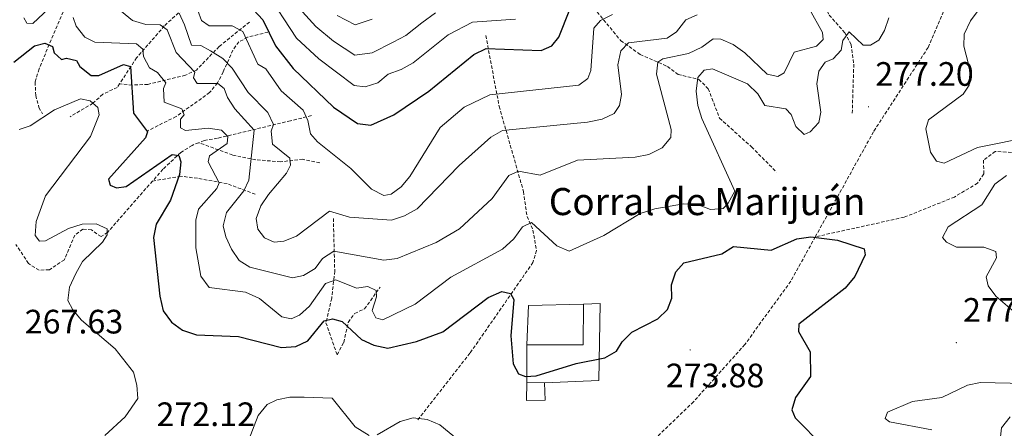
# Model space of a CAD drawing. Units: metres. Extents: x 614506 to 619010, y 4661885 to 4664929.
# Drawn here: x 618171 to 618462, y 4663821 to 4663942 of the extents above; entities that cross this region are included whole.
import ezdxf
from ezdxf.enums import TextEntityAlignment as Align

# ---------------------------------------------------------------- set-up
doc = ezdxf.new("R2010")
doc.units = ezdxf.units.M
doc.header["$MEASUREMENT"] = 0
doc.linetypes.add('TRAZOSX2', pattern=[1.5, 1, -0.5])
for name, color, linetype, lineweight in [('Carátula', 7, 'Continuous', 5), ('Level 11', 142, 'TRAZOSX2', 13), ('Level 15', 1, 'Continuous', 0), ('Level 16', 1, 'Continuous', 13), ('Level 4', 36, 'Continuous', 30), ('Level 41', 19, 'Continuous', 0), ('Level 44', 19, 'Continuous', 0), ('Level 5', 36, 'Continuous', 0), ('Level 52', 1, 'Continuous', 13), ('Level 7', 1, 'Continuous', 0)]:
    doc.layers.add(name, color=color, linetype=linetype, lineweight=lineweight)
doc.styles.add('Arial', font='ARIAL.TTF', dxfattribs={"height": 0.2})

# ---------------------------------------------------------------- blocks, each defined once
blk = doc.blocks.new('5PATER')
at = {"layer": 'Carátula', "linetype": 'Continuous', "lineweight": 5}
h = blk.add_hatch(color=250, dxfattribs=at)
edge = h.paths.add_edge_path()
edge.add_ellipse((0, 0), major_axis=(-1.33, -1.34), ratio=0.999422, start_angle=0, end_angle=360)

msp = doc.modelspace()

# ---------------------------------------------------------------- linework, layer by layer
at = {"layer": 'Level 11', "color": 142, "linetype": 'TRAZOSX2', "lineweight": 13}
for points in [[(618406.11, 4663877.52, 275.52), (618423.44, 4663908.75, 277.02), (618439.52, 4663933.53, 277.74), (618450.6, 4663959.28, 279.38), (618453.65, 4663970.86, 279.59), (618456.24, 4663977.23, 279.91), (618458.75, 4663980.35, 280.28), (618461.79, 4663983.05, 280.56), (618471.94, 4663987.37, 280.9), (618475.64, 4663990.12, 281.08), (618477.71, 4663993.45, 281.24), (618477.91, 4663994.77, 281.29)], [(618241.94, 4663973.87, 314.15), (618226.84, 4663965.43, 301.61), (618218.37, 4663962.02, 297.37), (618207.74, 4663957.83, 289.24), (618204.4, 4663953.34, 286.87), (618199.43, 4663951.9, 284.66), (618192.45, 4663952.23, 281.95), (618189.22, 4663950.82, 280.06), (618186.12, 4663947.78, 279.06), (618183.51, 4663944.04, 278.22), (618176.4, 4663927.16, 272.47), (618175.25, 4663923.24, 270.94), (618175.43, 4663919.31, 270.21), (618176.38, 4663915.73, 269.41), (618177.45, 4663913.9, 269.24)], [(618328.11, 4663964.5, 306.99), (618337.73, 4663948.62, 298.11), (618348.55, 4663935.49, 291.07), (618354.26, 4663931.45, 287.15), (618362.34, 4663927.87, 283.1), (618365.5, 4663925.55, 281.24), (618371.61, 4663924.06, 280.05), (618374.45, 4663921.29, 279.53), (618377.77, 4663912.61, 278.45), (618387.21, 4663904.11, 277.05), (618394.63, 4663896.65, 276.66)], [(618391.61, 4663965.73, 291.57), (618403.37, 4663955.63, 285.27), (618407.07, 4663949.69, 282.65), (618410.2, 4663943.08, 280.56), (618414.82, 4663937.85, 278.7), (618416.7, 4663934.39, 277.86), (618417.5, 4663928.54, 277), (618417.04, 4663914.11, 276.32)], [(618225.45, 4663950.79, 297.71), (618213.48, 4663939.88, 285.41), (618205.29, 4663930.47, 277.37), (618200.24, 4663922.76, 273.1)], [(618238.67, 4663940.99, 297.47), (618229.66, 4663933.75, 290.52), (618223, 4663926.82, 284.08), (618219.7, 4663925.27, 282.33), (618208.6, 4663922.59, 276.76), (618204, 4663922.39, 275.1), (618200.24, 4663922.76, 273.1)], [(618244.15, 4663938.03, 301.06), (618238.08, 4663936.51, 295.81), (618235.57, 4663935.13, 293.24), (618233.75, 4663932.72, 290.72), (618230.91, 4663926.28, 286.04), (618229.21, 4663923, 283.98), (618226.89, 4663920.18, 282.2), (618216.99, 4663913.07, 278.58), (618208.29, 4663908.75, 275.14)], [(618308.61, 4663937.03, 301.95), (618312.55, 4663916.11, 292.2), (618319.75, 4663890.96, 281.95), (618320.81, 4663883.51, 280.14), (618322.57, 4663879.44, 278.56), (618323.6, 4663873.5, 277.72), (618322.57, 4663869.95, 276.7), (618303.9, 4663843.1, 273.2), (618288.21, 4663823.06, 270.26)], [(618200.24, 4663922.76, 273.1), (618199.55, 4663921.7, 272.63), (618195.25, 4663919.67, 270.6), (618192.36, 4663916.99, 269.93), (618185.57, 4663913.02, 269.41)], [(618257.04, 4663913.35, 295), (618250.82, 4663911.83, 291.78), (618229.24, 4663906.65, 277.72), (618225.27, 4663906.02, 276.7), (618223.64, 4663905.35, 276.28)], [(618223.64, 4663905.35, 276.28), (618221.69, 4663904.56, 275.79), (618218.33, 4663902.47, 274.87), (618213.07, 4663897.49, 273.41), (618210, 4663894.01, 272.77)], [(618259.47, 4663899.36, 291.58), (618254.49, 4663900.45, 290.73), (618247.9, 4663899.7, 288.19), (618240.57, 4663900.28, 285.04), (618233.72, 4663901.69, 280.83), (618223.64, 4663905.35, 276.28)], [(618492.32, 4663907.47, 281.51), (618490.76, 4663906.27, 281.29), (618483, 4663904.34, 280.98), (618476.05, 4663903.86, 280.1), (618467.14, 4663902.32, 279.94), (618459.36, 4663902.75, 279.09), (618455.9, 4663900.15, 278.75), (618455.95, 4663896.13, 278.59), (618454.13, 4663893.39, 278.24), (618447.29, 4663889.29, 278.07), (618432.41, 4663883.31, 277.64), (618406.11, 4663877.52, 275.52)], [(618210, 4663894.01, 272.77), (618196.69, 4663878.84, 270), (618194.74, 4663877.57, 269.75), (618191.91, 4663879.59, 269.41), (618189.37, 4663879.74, 269.07), (618186.96, 4663878, 268.73), (618183.9, 4663870.73, 267.41), (618179.46, 4663867.8, 267.38), (618176.42, 4663867.65, 267.38), (618173.28, 4663869.65, 267.38), (618169.58, 4663875.26, 266.87)], [(618240.4, 4663890.1, 285.68), (618232.03, 4663893.24, 280.86), (618223.32, 4663894.81, 277.21), (618218.38, 4663895.43, 275.51), (618210, 4663894.01, 272.77)], [(618263.5, 4663882.94, 289.07), (618263.9, 4663867.34, 280.77), (618263.01, 4663859.34, 277.72), (618261.3, 4663852.13, 274.51), (618264.6, 4663842.68, 271.45), (618266.57, 4663846.29, 272.12), (618267.92, 4663852.23, 273.65), (618269.8, 4663854.89, 275.34), (618272.71, 4663856.19, 276.7), (618277.34, 4663862.67, 281.95)], [(618406.11, 4663877.52, 275.52), (618398.83, 4663864.39, 274.89), (618385.27, 4663845.69, 274.18), (618370.07, 4663828.77, 273.56), (618352.81, 4663812.18, 272.88), (618343.48, 4663804.68, 272.31), (618335.85, 4663800.84, 271.75), (618331.89, 4663799.72, 271.58), (618323.88, 4663799.25, 271.31), (618309.23, 4663802.34, 271.12), (618299.44, 4663802.94, 270.81), (618288.24, 4663802.33, 270.42), (618280.36, 4663800.94, 270.14), (618267.01, 4663795.29, 269.49), (618222.88, 4663772.91, 267.45), (618206.39, 4663766.34, 266.71), (618190.81, 4663763.66, 266.37), (618151.11, 4663762.09, 265.72)]]:
    msp.add_polyline3d(points, dxfattribs=at)
at = {"layer": 'Level 15', "linetype": 'Continuous', "lineweight": 13}
msp.add_polyline3d([(618320.79, 4663845.62, 278.49), (618321.29, 4663857.19, 279.33), (618337.55, 4663857.65, 279.16), (618337.4, 4663845.61, 278.32), (618320.79, 4663845.62, 278.49)], dxfattribs=at)
at = {"layer": 'Level 15', "color": 1, "linetype": 'Continuous', "lineweight": 0}
msp.add_polyline3d([(618320.74, 4663834.54, 277.64), (618325.97, 4663834.41, 277.3), (618326.16, 4663829.21, 277.3), (618320.62, 4663829.15, 277.13), (618320.74, 4663834.54, 277.64)], dxfattribs=at)
at = {"layer": 'Level 16', "color": 1, "linetype": 'Continuous', "lineweight": 13, "ltscale": 0.5}
for points in [[(618337.55, 4663857.65, 279.15), (618342.43, 4663857.83, 278.98), (618342.05, 4663835.02, 276.61), (618325.97, 4663834.41, 277.3)], [(618320.79, 4663845.62, 278.48), (618320.74, 4663834.54, 277.62)]]:
    msp.add_polyline3d(points, dxfattribs=at)
at = {"layer": 'Level 4', "color": 36, "linetype": 'Continuous', "lineweight": 30}
for points in [[(618239.9, 4663944.61, 300.01), (618242.6, 4663941.65, 300.01), (618246.36, 4663933.98, 300.01), (618251.56, 4663927.3, 300.01), (618263.52, 4663915.83, 300.01), (618270.63, 4663911.01, 300.01), (618274.57, 4663910.49, 300.01), (618281.44, 4663913.54, 300.01), (618291.75, 4663920.58, 300.01), (618305.09, 4663931.42, 300.01), (618308.67, 4663933.19, 300.01), (618325, 4663932.59, 300.01), (618328.16, 4663933.95, 300.01), (618330.17, 4663936.55, 300.01), (618333.45, 4663944.75, 300.01)], [(618168.93, 4663929.12, 275.01), (618175.05, 4663934.01, 275.01), (618178.13, 4663934.78, 275.01), (618180.42, 4663933.82, 275.01), (618180.92, 4663931.94, 275.01), (618183.02, 4663929.9, 275.01), (618184.53, 4663930.37, 275.01), (618187.45, 4663929.61, 275.01), (618188.51, 4663927.91, 275.01), (618191.83, 4663925.21, 275.01), (618194.11, 4663925.23, 275.01), (618201.43, 4663928.45, 275.01), (618203.51, 4663927.87, 275.01), (618204.31, 4663914.03, 275.01), (618208.54, 4663908.57, 275.01), (618207.94, 4663906.81, 275.01), (618196.94, 4663894.56, 275.01), (618197.44, 4663892.76, 275.01), (618199.29, 4663891.98, 275.01), (618202.15, 4663892.43, 275.01), (618215.84, 4663901.88, 275.01), (618217.76, 4663901.51, 275.01), (618218.37, 4663899.65, 275.01), (618217.92, 4663895.93, 275.01), (618215.26, 4663888.36, 275.01), (618211.1, 4663881.22, 275.01), (618210.3, 4663877.29, 275.01), (618212.15, 4663859.96, 275.01), (618213.18, 4663855.65, 275.01), (618215.61, 4663852.25, 275.01), (618218.87, 4663849.95, 275.01), (618223.01, 4663848.55, 275.01), (618235.44, 4663848.02, 275.01), (618248.11, 4663844.79, 275.01), (618252.35, 4663845.12, 275.01), (618255.93, 4663846.77, 275.01), (618260.82, 4663852.69, 275.01), (618263.2, 4663853.25, 275.01), (618266.09, 4663852.46, 275.01), (618271.83, 4663847.19, 275.01), (618275.44, 4663845.49, 275.01), (618279.66, 4663844.63, 275.01), (618288.11, 4663846.55, 275.01), (618295.85, 4663849.48, 275.01), (618309.35, 4663859.55, 275.01), (618313.39, 4663861.37, 275.01), (618315.88, 4663860.77, 275.01), (618316.95, 4663858.95, 275.01), (618316.01, 4663848.25, 275.01), (618316.67, 4663840.01, 275.01), (618318.33, 4663837.02, 275.01), (618320.32, 4663836.22, 275.01), (618323.47, 4663836.41, 275.01), (618335.39, 4663840.05, 275.01), (618343.84, 4663841.72, 275.01), (618347.31, 4663843.71, 275.01), (618348.99, 4663846.52, 275.01), (618351.83, 4663849.33, 275.01), (618359.52, 4663853.27, 275.01), (618362.38, 4663856.06, 275.01), (618363.63, 4663859.38, 275.01), (618363.6, 4663863.36, 275.01), (618364.84, 4663867.16, 275.01), (618367.23, 4663869.87, 275.01), (618378.43, 4663872.52, 275.01), (618381.9, 4663874.64, 275.01), (618393.09, 4663873.57, 275.01), (618400.61, 4663876.97, 275.01), (618404.75, 4663877.51, 275.01), (618412.68, 4663876.49, 275.01), (618420.57, 4663873.99, 275.01), (618420.86, 4663872.22, 275.01), (618417.76, 4663865.77, 275.01), (618414.96, 4663862.39, 275.01), (618401.24, 4663851.67, 275.01), (618401.09, 4663849.49, 275.01), (618404.57, 4663843.51, 275.01), (618404.7, 4663836.27, 275.01), (618400.29, 4663829.98, 275.01), (618399.16, 4663826.38, 275.01), (618400.11, 4663824.03, 275.01), (618408.53, 4663815.59, 275.01)]]:
    msp.add_polyline3d(points, dxfattribs=at)
at = {"layer": 'Level 5', "color": 36, "linetype": 'Continuous', "lineweight": 0}
for points in [[(618463.42, 4663968.99, 280.01), (618457.55, 4663948.83, 280.01), (618452.02, 4663941.33, 280.01), (618450.15, 4663937.45, 280.01), (618450.03, 4663933.83, 280.01), (618452.12, 4663925.86, 280.01), (618451.65, 4663922.37, 280.01), (618449.85, 4663919.68, 280.01), (618439.57, 4663912.07, 280.01), (618438.8, 4663909.41, 280.01), (618440.15, 4663902.5, 280.01), (618442.02, 4663899.86, 280.01), (618444.27, 4663899.33, 280.01), (618454.09, 4663903.97, 280.01), (618470.27, 4663907.22, 280.01)], [(618243.44, 4663950.31, 305.01), (618252.58, 4663936.25, 305.01), (618259.23, 4663930.11, 305.01), (618269.7, 4663922.24, 305.01), (618272.91, 4663921.88, 305.01), (618276.61, 4663923.08, 305.01), (618279.75, 4663925.56, 305.01), (618283.55, 4663926.96, 305.01), (618287.08, 4663928.97, 305.01), (618297.51, 4663937.25, 305.01), (618304.67, 4663940.99, 305.01), (618317.38, 4663941.87, 305.01)], [(618171.95, 4663942.22, 280.01), (618172.75, 4663940.64, 280.01), (618174.54, 4663940.57, 280.01), (618182.39, 4663948.01, 280.01)], [(618222.35, 4663947.36, 295.01), (618224.47, 4663941.45, 295.01), (618226.74, 4663939.9, 295.01), (618233.58, 4663939.85, 295.01), (618236.68, 4663938.25, 295.01), (618241.13, 4663928.59, 295.01), (618243.47, 4663927.2, 295.01), (618248.01, 4663920.69, 295.01), (618254.54, 4663914.92, 295.01), (618255.99, 4663911.92, 295.01), (618256.77, 4663907.98, 295.01), (618258.83, 4663905.63, 295.01), (618268.68, 4663897.69, 295.01), (618274.82, 4663891.58, 295.01), (618278.39, 4663889.77, 295.01), (618280.65, 4663890.15, 295.01)], [(618199.14, 4663945.46, 285.01), (618204.05, 4663941.5, 285.01), (618208.01, 4663940.27, 285.01), (618212.24, 4663940.23, 285.01), (618214.34, 4663938.68, 285.01), (618216.95, 4663931.99, 285.01), (618222.54, 4663926.15, 285.01), (618222.16, 4663924.51, 285.01), (618223.15, 4663922.81, 285.01), (618229.36, 4663922.84, 285.01), (618231.2, 4663921.35, 285.01), (618232.19, 4663918.68, 285.01), (618234.33, 4663915.31, 285.01), (618240.11, 4663909.02, 285.01), (618238.44, 4663894.26, 285.01), (618237.02, 4663891.15, 285.01), (618231.91, 4663884.69, 285.01), (618230.87, 4663880.72, 285.01), (618231.66, 4663877.5, 285.01), (618233.32, 4663873.87, 285.01), (618235.61, 4663870.52, 285.01), (618238.8, 4663868.53, 285.01), (618251.4, 4663865.42, 285.01), (618254.67, 4663866.13, 285.01), (618258.09, 4663868.2, 285.01), (618260.3, 4663871.13, 285.01), (618263.6, 4663873.28, 285.01), (618278.43, 4663870.6, 285.01), (618282.38, 4663871.09, 285.01), (618293.93, 4663875.83, 285.01), (618300.84, 4663879.89, 285.01), (618310.47, 4663888.8, 285.01), (618315.43, 4663895.61, 285.01), (618318.25, 4663896.94, 285.01), (618324.68, 4663895.76, 285.01), (618335.7, 4663900.19, 285.01), (618352.8, 4663901.05, 285.01), (618356.86, 4663901.83, 285.01), (618360.77, 4663903.81, 285.01), (618363.39, 4663906.83, 285.01), (618363.48, 4663909.21, 285.01), (618359.08, 4663925.63, 285.01), (618359.53, 4663929.1, 285.01), (618361.03, 4663930.15, 285.01), (618368.63, 4663931.66, 285.01), (618372.54, 4663933.61, 285.01), (618375.87, 4663936.09, 285.01), (618378.13, 4663935.98, 285.01), (618381.79, 4663934.38, 285.01), (618385.23, 4663931.87, 285.01), (618391.9, 4663925.63, 285.01), (618395, 4663924.9, 285.01), (618396.86, 4663926.04, 285.01), (618399.86, 4663932.14, 285.01), (618406.51, 4663933.84, 285.01), (618408.39, 4663935.85, 285.01), (618408.19, 4663937.88, 285.01), (618404.4, 4663944.8, 285.01)], [(618217.85, 4663943.59, 290.01), (618219.42, 4663940.18, 290.01), (618221.53, 4663934.22, 290.01), (618224.24, 4663934.08, 290.01), (618227.19, 4663932.52, 290.01), (618230.76, 4663930.21, 290.01), (618233.56, 4663927.35, 290.01), (618238.25, 4663920.22, 290.01), (618244.09, 4663914.24, 290.01), (618245.79, 4663910.72, 290.01), (618245.14, 4663908.71, 290.01), (618245.52, 4663904.89, 290.01), (618250.6, 4663900.77, 290.01), (618250.82, 4663898.72, 290.01), (618249.62, 4663896.35, 290.01), (618244.28, 4663890.05, 290.01), (618242.07, 4663886.7, 290.01), (618240.7, 4663882.92, 290.01), (618241.19, 4663879.74, 290.01), (618243.12, 4663877.21, 290.01), (618245.94, 4663875.98, 290.01), (618248.84, 4663876.22, 290.01), (618252.56, 4663877.67, 290.01), (618262.37, 4663885.07, 290.01), (618268.32, 4663883.33, 290.01), (618280.73, 4663882.48, 290.01), (618284.53, 4663883.71, 290.01), (618288.25, 4663885.77, 290.01), (618300.76, 4663898.61, 290.01), (618310.05, 4663907, 290.01), (618313.52, 4663908.99, 290.01), (618338.67, 4663911.41, 290.01), (618343.03, 4663912.25, 290.01), (618346.62, 4663914.02, 290.01), (618348.21, 4663916.36, 290.01), (618348.76, 4663919.58, 290.01), (618347.67, 4663928.34, 290.01), (618348.6, 4663932.52, 290.01), (618350.84, 4663934.83, 290.01), (618362.32, 4663936.23, 290.01), (618365.01, 4663938.15, 290.01), (618367.78, 4663941.63, 290.01), (618371.14, 4663943.13, 290.01)], [(618253.41, 4663945.12, 310.01), (618258.36, 4663939.7, 310.01), (618263.54, 4663935.33, 310.01), (618269.84, 4663931.23, 310.01), (618275.02, 4663931.86, 310.01), (618281.17, 4663935.09, 310.01), (618284.97, 4663937, 310.01), (618289.67, 4663940.73, 310.01), (618293.72, 4663943.7, 310.01)], [(618264.66, 4663942.94, 315.01), (618269.97, 4663940.23, 315.01), (618274.99, 4663941.89, 315.01)], [(618280.65, 4663890.15, 295.01), (618283.58, 4663892.29, 295.01), (618286.16, 4663895.35, 295.01), (618295.07, 4663909.8, 295.01), (618302.18, 4663915.83, 295.01), (618309.81, 4663919.52, 295.01), (618336.09, 4663922.33, 295.01), (618338.79, 4663924.29, 295.01), (618339.65, 4663926.69, 295.01), (618340.58, 4663939.17, 295.01), (618342.53, 4663941.42, 295.01), (618346.12, 4663943.21, 295.01)], [(618186.46, 4663942.34, 280.01), (618187.39, 4663939.81, 280.01), (618189.91, 4663936.54, 280.01), (618192.87, 4663935.06, 280.01), (618205.25, 4663934.61, 280.01), (618207.08, 4663932.97, 280.01), (618207.27, 4663930.82, 280.01), (618209.13, 4663927.44, 280.01), (618211.49, 4663926.09, 280.01), (618213.95, 4663923, 280.01), (618213.27, 4663921.37, 280.01), (618213.39, 4663917.37, 280.01), (618218.68, 4663915.38, 280.01), (618219.39, 4663913.6, 280.01), (618218.29, 4663912.28, 280.01), (618218.22, 4663909.77, 280.01), (618219.72, 4663908.93, 280.01), (618226.43, 4663909.66, 280.01), (618230.38, 4663909.04, 280.01), (618232.28, 4663907.16, 280.01), (618232.12, 4663905.09, 280.01), (618226.8, 4663901.47, 280.01), (618226.5, 4663899.68, 280.01), (618229.71, 4663893.49, 280.01), (618229.04, 4663891.81, 280.01), (618223.57, 4663885.65, 280.01), (618222.85, 4663882.46, 280.01), (618222.82, 4663874.26, 280.01), (618224.33, 4663865.87, 280.01), (618226.74, 4663862.51, 280.01), (618237.47, 4663861.12, 280.01), (618241.61, 4663859.31, 280.01), (618248.21, 4663853.85, 280.01), (618251.05, 4663853.3, 280.01), (618253.46, 4663854.35, 280.01), (618256.48, 4663856.98, 280.01), (618261.22, 4663863.69, 280.01), (618264.19, 4663864.79, 280.01), (618270.31, 4663862.37, 280.01), (618273.68, 4663862.79, 280.01), (618276.18, 4663861.62, 280.01), (618276.22, 4663859.75, 280.01), (618275, 4663855.72, 280.01), (618276.06, 4663853.61, 280.01), (618278.14, 4663852.96, 280.01), (618287.69, 4663857.65, 280.01), (618298.28, 4663865.61, 280.01), (618313.5, 4663873.92, 280.01), (618316.88, 4663876.92, 280.01), (618319.46, 4663880.49, 280.01), (618322.1, 4663881.75, 280.01), (618329.63, 4663874.82, 280.01), (618333.28, 4663873.26, 280.01), (618343.54, 4663877.91, 280.01), (618354.27, 4663884.37, 280.01), (618358.6, 4663885.81, 280.01), (618367.06, 4663887.23, 280.01), (618371.27, 4663887.12, 280.01), (618375.13, 4663885.6, 280.01), (618378.8, 4663885.93, 280.01), (618380.31, 4663887.47, 280.01), (618382.34, 4663891.03, 280.01), (618372.49, 4663912.49, 280.01), (618371.38, 4663916.33, 280.01), (618370.82, 4663920.61, 280.01), (618371.35, 4663924.57, 280.01), (618373.23, 4663926.74, 280.01), (618375.67, 4663927.18, 280.01), (618386.01, 4663922.73, 280.01), (618389.15, 4663919.78, 280.01)], [(618389.15, 4663919.78, 280.01), (618391.17, 4663916.31, 280.01), (618397.41, 4663915.34, 280.01), (618398.96, 4663913.72, 280.01), (618400.37, 4663910.12, 280.01), (618402.84, 4663907.78, 280.01), (618404.63, 4663908.54, 280.01), (618407.14, 4663911.36, 280.01), (618407.79, 4663914.41, 280.01), (618406.53, 4663922.76, 280.01), (618407.15, 4663926.52, 280.01), (618409.04, 4663929.13, 280.01), (618411.43, 4663930.15, 280.01), (618413.72, 4663932.71, 280.01), (618414.23, 4663935.56, 280.01), (618416.12, 4663938.11, 280.01), (618420.23, 4663934.18, 280.01), (618422.46, 4663934.14, 280.01), (618424.91, 4663935.64, 280.01), (618426.56, 4663938.49, 280.01), (618427.85, 4663942.28, 280.01)], [(618170.49, 4663909.26, 270.01), (618173.82, 4663910.33, 270.01), (618181.01, 4663915.08, 270.01), (618188.63, 4663918.32, 270.01), (618191.56, 4663917.75, 270.01), (618193.76, 4663915.75, 270.01), (618194.17, 4663913.55, 270.01), (618191.65, 4663907.21, 270.01), (618178.28, 4663889.61, 270.01), (618175.57, 4663882.06, 270.01), (618175.21, 4663877.9, 270.01), (618176.59, 4663876.26, 270.01), (618178.28, 4663876.37, 270.01)], [(618462.66, 4663895.65, 280.01), (618459.22, 4663893.09, 280.01), (618455.43, 4663886.97, 280.01), (618445.39, 4663880.46, 280.01), (618443.74, 4663877.3, 280.01), (618444.93, 4663875.9, 280.01), (618447.89, 4663874.5, 280.01), (618455.99, 4663874.43, 280.01), (618459.53, 4663873.15, 280.01), (618459.68, 4663871.3, 280.01), (618456.7, 4663865.71, 280.01), (618457.27, 4663863.07, 280.01), (618459.5, 4663859.93, 280.01), (618465.71, 4663854.63, 280.01)], [(618178.28, 4663876.37, 270.01), (618185.1, 4663880.01, 270.01), (618189.21, 4663881.29, 270.01), (618193.31, 4663881.38, 270.01), (618196.6, 4663879.85, 270.01), (618196.59, 4663878.07, 270.01), (618195.17, 4663875.9, 270.01), (618189.29, 4663870.21, 270.01), (618187.31, 4663866.72, 270.01), (618185.46, 4663862.65, 270.01), (618184.91, 4663858.65, 270.01), (618186.38, 4663855.97, 270.01), (618188.98, 4663852.93, 270.01), (618198.92, 4663844.46, 270.01), (618204.38, 4663837.56, 270.01), (618205.33, 4663833.7, 270.01), (618205.62, 4663829.7, 270.01), (618201.87, 4663824.28, 270.01), (618195.84, 4663818.79, 270.01)], [(618476.91, 4663833.95, 280.01), (618455.04, 4663834.43, 280.01), (618451.11, 4663833.71, 280.01), (618443.6, 4663830.05, 280.01), (618434.91, 4663828.82, 280.01), (618427.44, 4663825.65, 280.01), (618426.81, 4663823.83, 280.01), (618428.11, 4663822.87, 280.01), (618440.58, 4663820.43, 280.01)], [(618236.75, 4663813, 270.01), (618241.24, 4663824.73, 270.01), (618243.88, 4663827.98, 270.01), (618246.75, 4663829.29, 270.01), (618250.66, 4663830.14, 270.01), (618254.89, 4663830.15, 270.01), (618263.17, 4663829.8, 270.01), (618269.95, 4663821.39, 270.01), (618274.09, 4663818.8, 270.01)], [(618276.49, 4663819.01, 270.01), (618283.24, 4663822.91, 270.01), (618287.1, 4663823.99, 270.01), (618291.22, 4663823.53, 270.01), (618294.97, 4663821.93, 270.01), (618311.54, 4663808.35, 270.01)], [(618463.8, 4663824.32, 285.01), (618461.21, 4663821.07, 285.01), (618460.91, 4663818.37, 285.01)]]:
    msp.add_polyline3d(points, dxfattribs=at)
at = {"layer": 'Level 52', "color": 1, "linetype": 'Continuous', "lineweight": 13}
msp.add_polyline3d([(618320.79, 4663845.62, 278.49), (618321.29, 4663857.19, 279.33), (618337.55, 4663857.65, 279.16), (618337.4, 4663845.61, 278.32), (618320.79, 4663845.62, 278.49)], close=True, dxfattribs=at)
at = {"layer": 'Level 52', "color": 1, "linetype": 'Continuous', "lineweight": 0}
msp.add_polyline3d([(618320.74, 4663834.54, 277.64), (618325.97, 4663834.41, 277.3), (618326.16, 4663829.21, 277.3), (618320.62, 4663829.15, 277.13), (618320.74, 4663834.54, 277.64)], close=True, dxfattribs=at)

# ---------------------------------------------------------------- block references
at = {"layer": 'Level 7', "color": 19, "linetype": 'Continuous', "lineweight": 0, "xscale": 0.09999983015004542, "yscale": 0.09999983015004542}
for p in [(618421.86, 4663915.97, 277.21), (618369.08, 4663844.08, 273.89), (618447.85, 4663846.23, 277.89)]:
    msp.add_blockref('5PATER', p, dxfattribs=at)

# ---------------------------------------------------------------- texts
at = {"layer": 'Level 41', "color": 19, "linetype": 'Continuous', "lineweight": 0, "style": 'Arial'}
for s, p in [('277.20', (618423.84, 4663919.97, 277.21)), ('277.88', (618449.83, 4663850.23, 277.89)), ('267.63', (618172.17, 4663846.76, 267.64)), ('273.88', (618361.88, 4663830.85, 273.89)), ('272.12', (618211.17, 4663819.39, 272.13))]:
    msp.add_text(s, height=7, dxfattribs=at).set_placement(p, align=Align.BOTTOM_LEFT)
at = {"layer": 'Level 44', "color": 19, "linetype": 'Continuous', "lineweight": 0, "style": 'Arial'}
msp.add_text('Corral de Marijuán', height=8, dxfattribs=at).set_placement((618327.26, 4663881.44, 281.37), align=Align.BOTTOM_LEFT)

doc.saveas('drawing.dxf')
